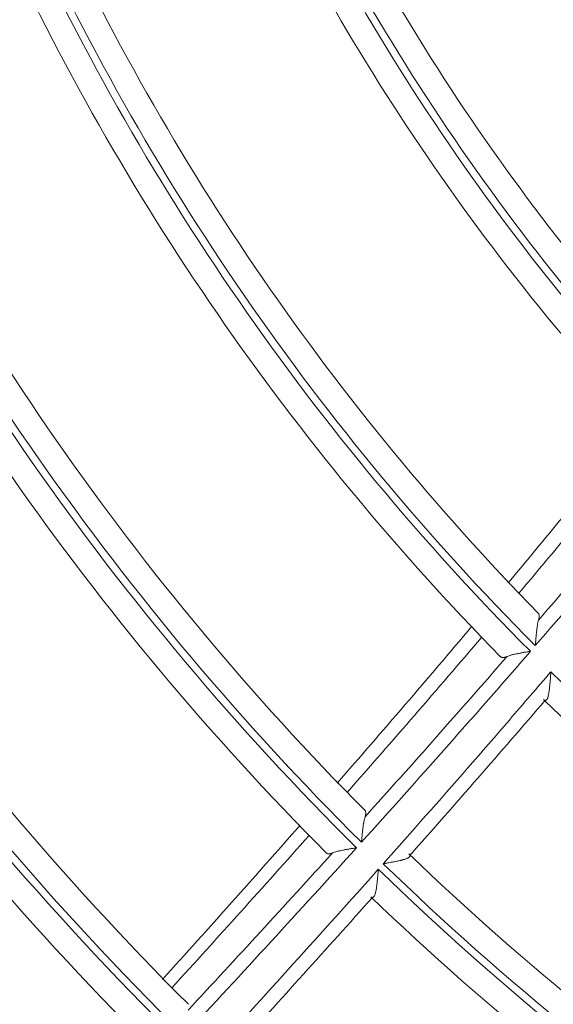
# Model space of a CAD drawing. Units: inches. Extents: x 0 to 6916, y 0 to 4933.
# Drawn here: x 1354 to 1375, y 2244 to 2284 of the extents above; entities that cross this region are included whole.
import ezdxf

# ---------------------------------------------------------------- set-up
doc = ezdxf.new("R2010")
doc.units = ezdxf.units.IN
doc.header["$MEASUREMENT"] = 0
doc.layers.add('LG-Product', color=3, linetype='Continuous')

msp = doc.modelspace()

# ---------------------------------------------------------------- linework, layer by layer
at = {"layer": 'LG-Product', "color": 3, "linetype": 'Continuous', "lineweight": 18}
for radius in [273.8, 252.058, 185.2]:
    msp.add_circle((1446.619, 2330.672), radius, dxfattribs=at)
for centre, radius, start, end in [((1445.675, 2330.783), 272.391, 89.80144, 34.60381), ((1445.676, 2330.783), 271.891, 89.80116, 34.40683), ((1446.619, 2330.672), 81.1, 202.93098, 223.38795), ((1446.619, 2330.672), 80.8, 202.8983, 223.35251), ((1446.619, 2330.672), 79.8, 203.14172, 222.65), ((1446.619, 2330.672), 82.1, 203.38332, 222.94189), ((1446.619, 2330.672), 91.7, 203.83079, 224.35361), ((1446.619, 2330.672), 91.4, 203.81008, 224.33281), ((1446.619, 2330.672), 90.4, 204.05752, 223.76321), ((1446.619, 2330.672), 92.7, 204.20836, 223.93824), ((1446.619, 2330.672), 102.2, 204.38693, 224.91411), ((1446.619, 2330.672), 101.9, 204.37525, 224.9018), ((1446.619, 2330.672), 100.9, 204.62012, 224.42571), ((1446.619, 2330.672), 103.2, 204.70376, 224.53199), ((1446.619, 2330.672), 112.4, 204.68558, 225.2368), ((1446.619, 2330.672), 111.4, 204.92424, 224.8282), ((1446.619, 2330.672), 112.7, 204.69205, 225.24388), ((1446.619, 2330.672), 113.7, 204.96913, 224.89201), ((1446.619, 2330.672), 122.9, 204.8562, 225.42647), ((1446.619, 2330.672), 121.9, 205.08526, 225.06874), ((1446.619, 2330.672), 123.2, 204.85969, 225.43043), ((1446.619, 2330.672), 124.2, 205.10814, 225.10691), ((1446.619, 2330.672), 102.2, 225.5634, 246.09058), ((1446.619, 2330.672), 103.2, 225.88023, 245.70846), ((1446.619, 2330.672), 111.4, 226.10071, 246.00467), ((1446.619, 2330.672), 112.7, 225.86852, 246.42035), ((1446.619, 2330.672), 112.4, 225.86205, 246.41327), ((1446.619, 2330.672), 113.7, 226.1456, 246.06848)]:
    msp.add_arc(centre, radius, start, end, dxfattribs=at)
for points, knots in [([(1369.328, 2296.935), (1369.962, 2295.548), (1371.837, 2291.727), (1374.364, 2287.426), (1376.687, 2283.974), (1377.897, 2282.268), (1379.158, 2280.581), (1380.119, 2279.358), (1380.805, 2278.513), (1381.066, 2278.195), (1381.296, 2277.918), (1381.547, 2277.619), (1381.809, 2277.308), (1382.078, 2276.993), (1382.336, 2276.693), (1382.56, 2276.435), (1382.842, 2276.113), (1383.367, 2275.521), (1383.771, 2275.075), (1384.058, 2274.763)], [0, 0, 0, 0, 0.174831, 0.486333, 0.564208, 0.642084, 0.71996, 0.797835, 0.817304, 0.836773, 0.846507, 0.856242, 0.875711, 0.89518, 0.904914, 0.914648, 0.934117, 0.953586, 1, 1, 1, 1]), ([(1378.615, 2267.705), (1377.752, 2266.619), (1376.882, 2265.539), (1375.131, 2263.39), (1374.248, 2262.321), (1373.36, 2261.256)], [0, 0, 0, 0, 0.5, 0.5, 1, 1, 1, 1]), ([(1374.561, 2260.044), (1374.573, 2260.031), (1374.582, 2260.016), (1374.595, 2259.98), (1374.599, 2259.959), (1374.6, 2259.923), (1374.6, 2259.91), (1374.598, 2259.884), (1374.596, 2259.87), (1374.589, 2259.827), (1374.581, 2259.796), (1374.571, 2259.763)], [0, 0, 0, 0, 0.25, 0.25, 0.5, 0.5, 0.625, 0.625, 0.75, 0.75, 1, 1, 1, 1]), ([(1374.442, 2258.741), (1374.443, 2258.753), (1374.444, 2258.765), (1374.446, 2258.789), (1374.449, 2258.825), (1374.452, 2258.861), (1374.458, 2258.932), (1374.462, 2258.979), (1374.468, 2259.049), (1374.47, 2259.072), (1374.474, 2259.119), (1374.477, 2259.142), (1374.483, 2259.211), (1374.488, 2259.257), (1374.497, 2259.345), (1374.503, 2259.389), (1374.511, 2259.452), (1374.514, 2259.473), (1374.519, 2259.514), (1374.522, 2259.534), (1374.532, 2259.594), (1374.539, 2259.631), (1374.554, 2259.701), (1374.562, 2259.734), (1374.571, 2259.763)], [0, 0, 0, 0, 0.03125, 0.03125, 0.0625, 0.125, 0.125, 0.25, 0.25, 0.3125, 0.3125, 0.375, 0.375, 0.5, 0.5, 0.625, 0.625, 0.6875, 0.6875, 0.75, 0.75, 0.875, 0.875, 1, 1, 1, 1]), ([(1371.902, 2259.52), (1371.01, 2258.465), (1370.114, 2257.414), (1368.312, 2255.32), (1367.406, 2254.277), (1366.497, 2253.237)], [0, 0, 0, 0, 0.5, 0.5, 1, 1, 1, 1]), ([(1374.245, 2258.514), (1373.966, 2258.193), (1373.687, 2257.871), (1373.127, 2257.23), (1372.286, 2256.268), (1370.316, 2254.033), (1368.611, 2252.13), (1367.47, 2250.865)], [0, 0, 0, 0, 0.125, 0.125, 0.25, 0.5, 1, 1, 1, 1]), ([(1373.307, 2258.306), (1373.332, 2258.317), (1373.361, 2258.328), (1373.423, 2258.348), (1373.456, 2258.358), (1373.51, 2258.372), (1373.528, 2258.376), (1373.565, 2258.386), (1373.585, 2258.39), (1373.643, 2258.403), (1373.682, 2258.412), (1373.764, 2258.428), (1373.806, 2258.436), (1373.87, 2258.448), (1373.892, 2258.452), (1373.935, 2258.46), (1373.957, 2258.464), (1374.023, 2258.476), (1374.067, 2258.483), (1374.133, 2258.495), (1374.167, 2258.501), (1374.2, 2258.506), (1374.222, 2258.51), (1374.234, 2258.512), (1374.245, 2258.514)], [0, 0, 0, 0, 0.125, 0.125, 0.25, 0.25, 0.3125, 0.3125, 0.375, 0.375, 0.5, 0.5, 0.625, 0.625, 0.6875, 0.6875, 0.75, 0.75, 0.875, 0.875, 0.9375, 0.96875, 0.96875, 1, 1, 1, 1]), ([(1373.307, 2258.306), (1373.277, 2258.292), (1373.249, 2258.282), (1373.211, 2258.272), (1373.198, 2258.269), (1373.174, 2258.265), (1373.163, 2258.264), (1373.13, 2258.263), (1373.111, 2258.265), (1373.087, 2258.274), (1373.079, 2258.277), (1373.065, 2258.286), (1373.058, 2258.291), (1373.052, 2258.297)], [0, 0, 0, 0, 0.25, 0.25, 0.375, 0.375, 0.5, 0.5, 0.75, 0.75, 0.875, 0.875, 1, 1, 1, 1]), ([(1368.345, 2250.006), (1369.478, 2251.278), (1371.169, 2253.193), (1373.125, 2255.44), (1373.959, 2256.407), (1374.514, 2257.052), (1374.791, 2257.375), (1375.067, 2257.699)], [0, 0, 0, 0, 0.5, 0.75, 0.875, 0.875, 1, 1, 1, 1]), ([(1375.067, 2257.699), (1375.066, 2257.683), (1375.065, 2257.666), (1375.062, 2257.634), (1375.061, 2257.618), (1375.058, 2257.57), (1375.055, 2257.538), (1375.048, 2257.442), (1375.043, 2257.379), (1375.035, 2257.286), (1375.032, 2257.255), (1375.028, 2257.208), (1375.027, 2257.193), (1375.024, 2257.162), (1375.022, 2257.147), (1375.015, 2257.072), (1375.008, 2257.014), (1374.997, 2256.931), (1374.993, 2256.904), (1374.987, 2256.864), (1374.985, 2256.851), (1374.981, 2256.825), (1374.978, 2256.813), (1374.972, 2256.776), (1374.967, 2256.753), (1374.956, 2256.709), (1374.95, 2256.689), (1374.941, 2256.66), (1374.938, 2256.651), (1374.931, 2256.634), (1374.928, 2256.627), (1374.917, 2256.604), (1374.909, 2256.592), (1374.896, 2256.577), (1374.892, 2256.573), (1374.883, 2256.565), (1374.878, 2256.563), (1374.863, 2256.556), (1374.853, 2256.555), (1374.841, 2256.556)], [0, 0, 0, 0, 0.03125, 0.03125, 0.0625, 0.0625, 0.125, 0.125, 0.25, 0.25, 0.3125, 0.3125, 0.34375, 0.34375, 0.375, 0.375, 0.5, 0.5, 0.5625, 0.5625, 0.59375, 0.59375, 0.625, 0.625, 0.6875, 0.6875, 0.75, 0.75, 0.78125, 0.78125, 0.8125, 0.8125, 0.875, 0.875, 0.90625, 0.90625, 0.9375, 0.9375, 1, 1, 1, 1]), ([(1367.612, 2251.882), (1367.623, 2251.913), (1367.639, 2251.969), (1367.644, 2252.017), (1367.644, 2252.061), (1367.641, 2252.08), (1367.631, 2252.112), (1367.623, 2252.126), (1367.612, 2252.137)], [0, 0, 0, 0, 0.25, 0.5, 0.5, 0.75, 0.75, 1, 1, 1, 1]), ([(1367.612, 2251.882), (1367.602, 2251.854), (1367.594, 2251.822), (1367.578, 2251.754), (1367.57, 2251.717), (1367.562, 2251.668), (1367.56, 2251.658), (1367.557, 2251.638), (1367.552, 2251.608), (1367.547, 2251.577), (1367.538, 2251.514), (1367.532, 2251.47), (1367.522, 2251.382), (1367.516, 2251.336), (1367.506, 2251.244), (1367.502, 2251.197), (1367.492, 2251.103), (1367.488, 2251.056), (1367.481, 2250.985), (1367.478, 2250.949), (1367.474, 2250.913), (1367.472, 2250.889), (1367.471, 2250.877), (1367.47, 2250.865)], [0, 0, 0, 0, 0.125, 0.125, 0.25, 0.25, 0.28125, 0.28125, 0.3125, 0.375, 0.375, 0.5, 0.5, 0.625, 0.625, 0.75, 0.75, 0.875, 0.875, 0.9375, 0.96875, 0.96875, 1, 1, 1, 1]), ([(1367.268, 2250.643), (1367.257, 2250.641), (1367.245, 2250.639), (1367.222, 2250.635), (1367.188, 2250.63), (1367.154, 2250.624), (1367.086, 2250.613), (1367.04, 2250.606), (1366.951, 2250.591), (1366.906, 2250.583), (1366.818, 2250.568), (1366.775, 2250.56), (1366.691, 2250.544), (1366.65, 2250.536), (1366.59, 2250.523), (1366.571, 2250.518), (1366.532, 2250.51), (1366.514, 2250.505), (1366.459, 2250.491), (1366.425, 2250.481), (1366.362, 2250.461), (1366.333, 2250.451), (1366.308, 2250.439)], [0, 0, 0, 0, 0.03125, 0.03125, 0.0625, 0.125, 0.125, 0.25, 0.25, 0.375, 0.375, 0.5, 0.5, 0.625, 0.625, 0.6875, 0.6875, 0.75, 0.75, 0.875, 0.875, 1, 1, 1, 1]), ([(1366.07, 2250.426), (1366.08, 2250.415), (1366.106, 2250.4), (1366.141, 2250.396), (1366.172, 2250.398), (1366.182, 2250.399), (1366.205, 2250.403), (1366.216, 2250.406), (1366.253, 2250.416), (1366.279, 2250.426), (1366.308, 2250.439)], [0, 0, 0, 0, 0.25, 0.5, 0.5, 0.625, 0.625, 0.75, 0.75, 1, 1, 1, 1]), ([(1368.345, 2250.006), (1368.361, 2250.009), (1368.376, 2250.012), (1368.407, 2250.017), (1368.422, 2250.019), (1368.468, 2250.027), (1368.498, 2250.033), (1368.589, 2250.048), (1368.649, 2250.059), (1368.738, 2250.075), (1368.768, 2250.081), (1368.826, 2250.092), (1368.855, 2250.098), (1368.939, 2250.115), (1368.993, 2250.126), (1369.058, 2250.142), (1369.071, 2250.145), (1369.096, 2250.151), (1369.108, 2250.155), (1369.145, 2250.164), (1369.168, 2250.171), (1369.213, 2250.185), (1369.234, 2250.192), (1369.264, 2250.203), (1369.273, 2250.206), (1369.292, 2250.214), (1369.3, 2250.218), (1369.326, 2250.23), (1369.341, 2250.238), (1369.36, 2250.251), (1369.366, 2250.255), (1369.377, 2250.264), (1369.382, 2250.269), (1369.394, 2250.283), (1369.4, 2250.292), (1369.408, 2250.313), (1369.409, 2250.323), (1369.407, 2250.335)], [0, 0, 0, 0, 0.03125, 0.03125, 0.0625, 0.0625, 0.125, 0.125, 0.25, 0.25, 0.3125, 0.3125, 0.375, 0.375, 0.5, 0.5, 0.53125, 0.53125, 0.5625, 0.5625, 0.625, 0.625, 0.6875, 0.6875, 0.71875, 0.71875, 0.75, 0.75, 0.8125, 0.8125, 0.84375, 0.84375, 0.875, 0.875, 0.9375, 0.9375, 1, 1, 1, 1]), ([(1361.296, 2242.216), (1362.446, 2243.47), (1363.592, 2244.727), (1365.876, 2247.249), (1367.014, 2248.513), (1368.145, 2249.782)], [0, 0, 0, 0, 0.5, 0.5, 1, 1, 1, 1]), ([(1367.912, 2248.656), (1367.923, 2248.655), (1367.933, 2248.657), (1367.952, 2248.667), (1367.961, 2248.675), (1367.978, 2248.695), (1367.986, 2248.708), (1368, 2248.737), (1368.007, 2248.754), (1368.02, 2248.791), (1368.025, 2248.811), (1368.036, 2248.854), (1368.041, 2248.877), (1368.051, 2248.925), (1368.056, 2248.95), (1368.064, 2249.002), (1368.068, 2249.029), (1368.08, 2249.11), (1368.087, 2249.167), (1368.097, 2249.255), (1368.1, 2249.285), (1368.106, 2249.346), (1368.109, 2249.376), (1368.118, 2249.468), (1368.124, 2249.531), (1368.132, 2249.624), (1368.135, 2249.656), (1368.139, 2249.703), (1368.14, 2249.719), (1368.143, 2249.751), (1368.144, 2249.766), (1368.145, 2249.782)], [0, 0, 0, 0, 0.0625, 0.0625, 0.125, 0.125, 0.1875, 0.1875, 0.25, 0.25, 0.3125, 0.3125, 0.375, 0.375, 0.4375, 0.4375, 0.5, 0.5, 0.625, 0.625, 0.6875, 0.6875, 0.75, 0.75, 0.875, 0.875, 0.9375, 0.9375, 0.96875, 0.96875, 1, 1, 1, 1]), ([(1367.912, 2248.656), (1366.994, 2247.63), (1366.074, 2246.607), (1364.226, 2244.565), (1363.299, 2243.547), (1362.37, 2242.531)], [0, 0, 0, 0, 0.5, 0.5, 1, 1, 1, 1])]:
    msp.add_open_spline(points, degree=3, knots=knots, dxfattribs=at)
for points in [[(1373.786, 2260.843), (1375.561, 2262.95), (1377.313, 2265.075), (1379.038, 2267.22)], [(1381.05, 2266.566), (1378.885, 2263.926), (1376.677, 2261.322), (1374.442, 2258.741)], [(1374.571, 2259.763), (1376.451, 2261.94), (1378.311, 2264.133), (1380.141, 2266.352)], [(1366.896, 2252.863), (1368.711, 2254.921), (1370.511, 2256.992), (1372.291, 2259.08)], [(1367.612, 2251.882), (1369.528, 2254.008), (1371.428, 2256.148), (1373.307, 2258.306)], [(1374.841, 2256.556), (1373.048, 2254.468), (1371.235, 2252.395), (1369.407, 2250.335)], [(1365.009, 2251.544), (1363.184, 2249.475), (1361.344, 2247.419), (1359.494, 2245.372)], [(1359.868, 2245.034), (1361.713, 2247.058), (1363.547, 2249.092), (1365.367, 2251.137)], [(1367.268, 2250.643), (1364.987, 2248.12), (1362.683, 2245.616), (1360.365, 2243.124)], [(1360.519, 2244.14), (1362.461, 2246.229), (1364.392, 2248.328), (1366.308, 2250.439)]]:
    msp.add_open_spline(points, degree=3, dxfattribs=at)

doc.saveas('drawing.dxf')
